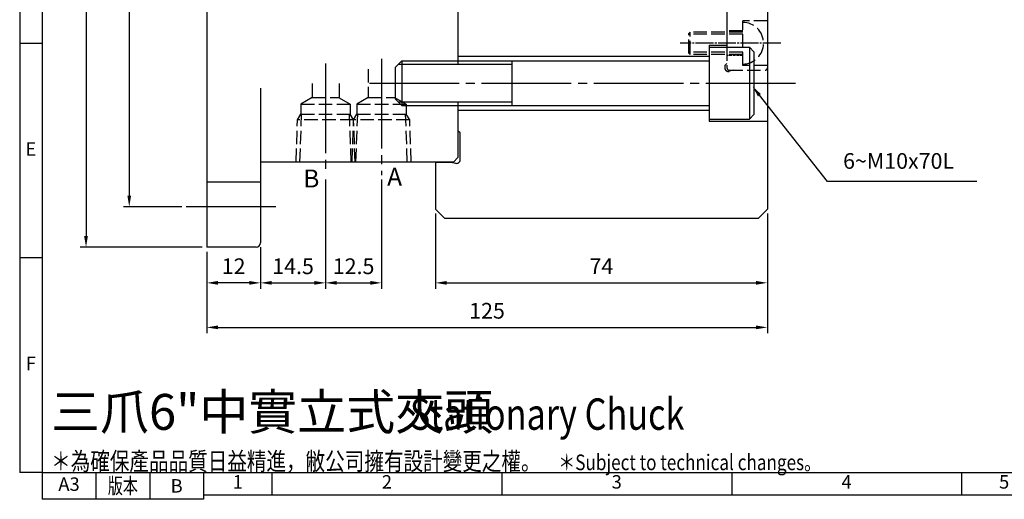
# Model space of a CAD drawing. Units: millimetres. Extents: x -5 to 415, y -6 to 292.
# Drawn here: x -5 to 215, y -6 to 101 of the extents above; entities that cross this region are included whole.
import ezdxf
from ezdxf.enums import TextEntityAlignment as Align

# ---------------------------------------------------------------- set-up
doc = ezdxf.new("R2010")
doc.units = ezdxf.units.MM
doc.linetypes.add('CENTER', pattern=[25, 20, -1.5, 2, -1.5])
doc.linetypes.add('HIDDEN', pattern=[4, 3, -1])
doc.layers.get('Defpoints').update_dxf_attribs({"linetype": 'CONTINUOUS'})
doc.layers.add('AM_5', color=1, linetype='CONTINUOUS', lineweight=25)
doc.layers.add('遮蔽用', color=255, linetype='CONTINUOUS', lineweight=211)
for name, color, linetype in [('BORDER', 7, 'CONTINUOUS'), ('CENTER', 4, 'CENTER'), ('DIM', 1, 'CONTINUOUS'), ('DRAW', 7, 'CONTINUOUS'), ('HIDDEN', 3, 'HIDDEN')]:
    doc.layers.add(name, color=color, linetype=linetype)
doc.styles.get("Standard").update_dxf_attribs({"font": 'romans.shx', "bigfont": 'chineset.shx'})
doc.dimstyles.new('AM_ISO$0', dxfattribs={"dimtxt": 3.5, "dimasz": 2.5, "dimexe": 1.3, "dimexo": 1, "dimgap": 1.5, "dimtad": 1, "dimdec": 3, "dimdsep": 46, "dimtxsty": 'Standard', "dimcen": 0, "dimclrd": 2, "dimclre": 2, "dimclrt": 1, "dimadec": 3, "dimazin": 2, "dimtfac": 0.65, "dimtdec": 3, "dimtix": 1, "dimtmove": 0, "dimatfit": 3, "dimfxl": 0, "dimlwd": -1, "dimlwe": -1, "dimarcsym": 0})

# ---------------------------------------------------------------- blocks, each defined once
blk = doc.blocks.new('A3(確認圖專用)')
at = {"layer": 'BORDER', "color": 2}
for p, q in [((-5, 292), (-5, 0)), ((0, 95.66), (-5, 95.66)), ((0, 47.83), (-5, 47.83)), ((0, 0), (-5, 0)), ((51.25, 0), (51.25, -5)), ((102.5, 0), (102.5, -5)), ((153.75, 0), (153.75, -5)), ((205, 0), (205, -5)), ((36, -5), (224, -5))]:
    blk.add_line(p, q, dxfattribs=at)
at = {"layer": 'BORDER'}
for p, q in [((0, 287), (0, 0)), ((0, 0), (410, 0))]:
    blk.add_line(p, q, dxfattribs=at)
at = {"layer": 'BORDER', "color": 1, "char_height": 3, "attachment_point": 5}
for s, insert, width in [('E', (-2.5, 71.75), 5), ('F', (-2.5, 23.91), 5), ('1', (43.62, -2.5), 15.25), ('2', (76.88, -2.5), 51.25), ('3', (128.12, -2.5), 51.25), ('4', (179.38, -2.5), 51.25), ('5', (214.5, -2.5), 19)]:
    blk.add_mtext(s, dxfattribs=dict(at, insert=insert, width=width))
blk = doc.blocks.new('AG-A3(立式夾頭)標題欄')
at = {"layer": 'BORDER', "color": 2}
for p, q in [((-410, 0), (-410, -6)), ((-398, 0), (-398, -6)), ((-386, 0), (-386, -6)), ((-374, 0), (-374, -6)), ((-374, -6), (-410, -6))]:
    blk.add_line(p, q, dxfattribs=at)
at = {"layer": 'BORDER', "color": 1}
for s, insert, char_height, width, attachment_point in [('{\\H1.3333x;\\W0.8;＊為確保產品品質日益精進，敝公司擁有設計變更之權。    \\H0.87502x;＊Subject to technical changes。}', (-408, 0.5), 3, 232.9553, 7), ('A3', (-404, -3), 3, 12, 5), ('{\\W0.7;版本}', (-392, -3), 3.5, 12, 5)]:
    blk.add_mtext(s, dxfattribs=dict(at, insert=insert, char_height=char_height, width=width, attachment_point=attachment_point))
for tag, height, width, p in [('型號', 4.5, 0.9, (-391, 266)), ('製圖日期', 3, 0.8, (-75.24, -3.08))]:
    blk.add_attdef(tag, text='', height=height, dxfattribs=dict(at, width=width)).set_placement(p, align=Align.MIDDLE_CENTER)
for tag, height, p in [('押側', 4, (-353.5, 266)), ('拉側', 4, (-316.5, 266)), ('爪行程', 4, (-282, 266)), ('最大夾持徑', 4, (-253, 266)), ('最小夾持徑', 4, (-227, 266)), ('最大夾持力', 4, (-193, 266)), ('最高使用壓力', 4, (-151, 266)), ('重量', 4, (-117.5, 266)), ('B.1', 3, (-380, -3)), ('圖號', 3, (-152, -3)), ('製圖', 4, (-108, -3))]:
    blk.add_attdef(tag, text='', height=height, dxfattribs=at).set_placement(p, align=Align.MIDDLE_CENTER)
at = {"layer": 'BORDER', "color": 5}
for tag, p, height in [('核准日期', (-23.52, 233.15), 1.8), ('確認章', (-20.08, 225.88), 2.8)]:
    blk.add_attdef(tag, p, '', height=height, dxfattribs=at)
at = {"layer": 'BORDER'}
blk.add_attdef('名稱', (-408, 9.5), '', height=8, dxfattribs=at)
at = {"layer": 'BORDER', "width": 0.8}
blk.add_attdef('NAME', (-328, 9.5), '', height=7, dxfattribs=at)
at = {"layer": 'BORDER', "color": 1}
blk.add_attdef('GEN-TITLE-DWG{10.8}', text='', height=3, dxfattribs=at).set_placement((-43, -3), align=Align.MIDDLE_LEFT)
at = {"layer": '遮蔽用', "color": 7, "lineweight": 211}
blk.add_attdef('●', (-27.93, 220.15), '', height=28, dxfattribs=at)
blk = doc.blocks.new('*D9')
at = {"layer": 'AM_5', "color": 2}
for p, q in [((63.2, 65.33), (63.2, 40.97)), ((48.7, 50.21), (48.7, 40.97)), ((51.2, 42.27), (60.7, 42.27))]:
    blk.add_line(p, q, dxfattribs=at)
for points in [[(51.2, 42.69), (51.2, 41.86), (48.7, 42.27)], [(60.7, 42.69), (60.7, 41.86), (63.2, 42.27)]]:
    blk.add_solid(points, dxfattribs=at)
at = {"layer": 'Defpoints', "color": 0}
for p in [(63.2, 66.33), (48.7, 51.21), (63.2, 42.27)]:
    blk.add_point(p, dxfattribs=at)
at = {"layer": 'AM_5', "color": 1, "insert": (55.95, 45.52), "char_height": 3.5, "attachment_point": 5}
blk.add_mtext('14.5', dxfattribs=at)
blk = doc.blocks.new('*D10')
at = {"layer": 'AM_5', "color": 2}
for p, q in [((63.2, 65.33), (63.2, 40.97)), ((75.7, 65.32), (75.7, 40.97)), ((65.7, 42.27), (73.2, 42.27))]:
    blk.add_line(p, q, dxfattribs=at)
for points in [[(65.7, 42.69), (65.7, 41.86), (63.2, 42.27)], [(73.2, 42.69), (73.2, 41.86), (75.7, 42.27)]]:
    blk.add_solid(points, dxfattribs=at)
at = {"layer": 'Defpoints', "color": 0}
for p in [(63.2, 66.33), (75.7, 66.32), (75.7, 42.27)]:
    blk.add_point(p, dxfattribs=at)
at = {"layer": 'AM_5', "color": 1, "insert": (69.45, 45.52), "char_height": 3.5, "attachment_point": 5}
blk.add_mtext('12.5', dxfattribs=at)
blk = doc.blocks.new('*D11')
at = {"layer": 'AM_5', "color": 2}
for p, q in [((161.7, 57.71), (161.7, 31.04)), ((36.7, 49.21), (36.7, 31.04)), ((39.2, 32.34), (159.2, 32.34))]:
    blk.add_line(p, q, dxfattribs=at)
for points in [[(39.2, 32.76), (39.2, 31.93), (36.7, 32.34)], [(159.2, 32.76), (159.2, 31.93), (161.7, 32.34)]]:
    blk.add_solid(points, dxfattribs=at)
at = {"layer": 'Defpoints', "color": 0}
for p in [(161.7, 58.71), (36.7, 50.21), (161.7, 32.34)]:
    blk.add_point(p, dxfattribs=at)
at = {"layer": 'AM_5', "color": 1, "insert": (99.2, 35.59), "char_height": 3.5, "attachment_point": 5}
blk.add_mtext('125', dxfattribs=at)
blk = doc.blocks.new('*D13')
at = {"layer": 'AM_5', "color": 2}
for p, q in [((31.13, 219.21), (18.13, 219.21)), ((19.43, 216.71), (19.43, 61.71)), ((31.13, 59.21), (18.13, 59.21))]:
    blk.add_line(p, q, dxfattribs=at)
for points in [[(19.01, 216.71), (19.84, 216.71), (19.43, 219.21)], [(19.01, 61.71), (19.84, 61.71), (19.43, 59.21)]]:
    blk.add_solid(points, dxfattribs=at)
at = {"layer": 'Defpoints', "color": 0}
for p in [(32.13, 219.21), (19.43, 59.21), (32.13, 59.21)]:
    blk.add_point(p, dxfattribs=at)
at = {"layer": 'AM_5', "color": 1, "insert": (15.59, 139.21), "char_height": 3.5, "attachment_point": 5, "rotation": 90}
blk.add_mtext('p.c.d 160', dxfattribs=at)
blk = doc.blocks.new('*D14')
at = {"layer": 'AM_5', "color": 2}
for p, q in [((35.7, 228.21), (8.49, 228.21)), ((9.79, 225.71), (9.79, 52.71)), ((35.7, 50.21), (8.49, 50.21))]:
    blk.add_line(p, q, dxfattribs=at)
for points in [[(9.37, 225.71), (10.2, 225.71), (9.79, 228.21)], [(9.37, 52.71), (10.2, 52.71), (9.79, 50.21)]]:
    blk.add_solid(points, dxfattribs=at)
at = {"layer": 'Defpoints', "color": 0}
for p in [(36.7, 228.21), (9.79, 50.21), (36.7, 50.21)]:
    blk.add_point(p, dxfattribs=at)
at = {"layer": 'AM_5', "color": 1, "insert": (6.54, 139.21), "char_height": 3.5, "attachment_point": 5, "rotation": 90}
blk.add_mtext('%%c178', dxfattribs=at)
blk = doc.blocks.new('*D5')
at = {"layer": 'AM_5', "color": 2}
for p, q in [((87.7, 57.71), (87.7, 40.97)), ((161.7, 57.71), (161.7, 40.97)), ((90.2, 42.27), (159.2, 42.27))]:
    blk.add_line(p, q, dxfattribs=at)
for points in [[(90.2, 42.69), (90.2, 41.86), (87.7, 42.27)], [(159.2, 42.69), (159.2, 41.86), (161.7, 42.27)]]:
    blk.add_solid(points, dxfattribs=at)
at = {"layer": 'Defpoints', "color": 0}
for p in [(87.7, 58.71), (161.7, 58.71), (161.7, 42.27)]:
    blk.add_point(p, dxfattribs=at)
at = {"layer": 'AM_5', "color": 1, "insert": (124.7, 45.52), "char_height": 3.5, "attachment_point": 5}
blk.add_mtext('74', dxfattribs=at)
blk = doc.blocks.new('*S37')
at = {"layer": 'AM_5', "color": 2}
for p, q in [((175.09, 64.86), (159.94, 84.11)), ((208.42, 64.86), (175.09, 64.86))]:
    blk.add_line(p, q, dxfattribs=at)
at = {"layer": 'AM_5', "color": 2, "linetype": 'Continuous'}
blk.add_trace([(160.27, 84.37), (159.61, 83.85), (158.4, 86.08)], dxfattribs=at)
at = {"layer": 'AM_5', "color": 1, "insert": (178.59, 66.61), "char_height": 3.5, "attachment_point": 7}
blk.add_mtext('6~M10x70L', dxfattribs=at)
blk = doc.blocks.new('*D32')
at = {"layer": 'AM_5', "color": 2}
for p, q in [((36.7, 49.21), (36.7, 40.97)), ((48.7, 50.21), (48.7, 40.97)), ((46.2, 42.27), (39.2, 42.27))]:
    blk.add_line(p, q, dxfattribs=at)
for points in [[(39.2, 42.69), (39.2, 41.86), (36.7, 42.27)], [(46.2, 42.69), (46.2, 41.86), (48.7, 42.27)]]:
    blk.add_solid(points, dxfattribs=at)
at = {"layer": 'Defpoints', "color": 0}
for p in [(48.7, 51.21), (36.7, 50.21), (36.7, 42.27)]:
    blk.add_point(p, dxfattribs=at)
at = {"layer": 'AM_5', "color": 1, "insert": (42.7, 45.52), "char_height": 3.5, "attachment_point": 5}
blk.add_mtext('12', dxfattribs=at)

msp = doc.modelspace()

# ---------------------------------------------------------------- linework, layer by layer
at = {"layer": 'CENTER', "color": 4, "linetype": 'CENTER', "ltscale": 0.2}
msp.add_line((164.7046, 95.7093), (142.2423, 95.7093), dxfattribs=at)
at = {"layer": 'CENTER'}
for p, q in [((75.7046, 92.2447), (75.7046, 66.3194)), ((63.2046, 91.2045), (63.2046, 66.3252)), ((52.1114, 59.2093), (32.1295, 59.2093))]:
    msp.add_line(p, q, dxfattribs=at)
at = {"layer": 'CENTER', "color": 4, "linetype": 'CENTER'}
msp.add_line((72.9937, 86.8093), (168.0933, 86.8093), dxfattribs=at)
at = {"layer": 'DRAW'}
for p, q in [((36.7046, 228.2093), (36.7046, 50.2093)), ((161.7046, 219.7093), (161.7046, 58.7093)), ((92.7046, 121.7093), (92.7046, 91.0093)), ((92.7046, 121.7093), (92.7046, 91.8093)), ((148.7046, 95.3093), (148.7046, 78.3093)), ((148.7046, 94.8093), (157.7046, 94.8093)), ((157.7046, 94.8093), (157.7046, 78.8093)), ((157.7046, 94.8093), (158.7046, 93.8093)), ((158.7046, 93.8093), (158.7046, 79.8093)), ((80.2046, 91.8093), (78.7046, 90.3093)), ((78.7046, 90.3093), (78.7046, 83.3093)), ((80.2046, 91.8093), (148.7046, 91.8093)), ((48.7046, 85.7093), (48.7046, 51.2093)), ((78.7046, 83.3093), (80.2046, 81.8093)), ((80.2046, 81.8093), (148.7046, 81.8093)), ((92.7046, 82.6093), (92.7046, 70.2093)), ((92.7046, 81.8093), (92.7046, 76.2093)), ((158.7046, 79.8093), (157.7046, 78.8093)), ((148.7046, 78.8093), (157.7046, 78.8093)), ((93.2046, 75.7093), (92.7046, 76.2093)), ((93.2046, 69.7159), (93.2046, 75.7093)), ((91.7046, 69.2093), (48.7046, 69.2093)), ((87.7046, 69.2093), (87.7046, 58.7093)), ((91.2046, 69.2093), (92.1974, 68.9432)), ((91.7046, 69.2093), (92.7046, 70.2093)), ((48.7046, 64.7093), (36.7046, 64.7093)), ((87.7046, 58.7093), (89.7046, 56.7093)), ((161.7046, 58.7093), (159.7046, 56.7093)), ((89.7046, 56.7093), (159.7046, 56.7093)), ((47.7046, 50.2093), (36.7046, 50.2093))]:
    msp.add_line(p, q, dxfattribs=at)
at = {"layer": 'DRAW', "color": 7, "linetype": 'Continuous'}
for p, q in [((152.7046, 127.2093), (152.7046, 94.8093)), ((148.7046, 95.3093), (152.7046, 95.3093)), ((92.7046, 92.8093), (148.7046, 92.8093)), ((92.7046, 80.8093), (148.7046, 80.8093)), ((148.7046, 78.3093), (161.7046, 78.3093)), ((87.7046, 69.2093), (91.2046, 69.2093))]:
    msp.add_line(p, q, dxfattribs=at)
at = {"layer": 'DRAW', "color": 3, "linetype": 'HIDDEN'}
for p, q in [((152.7046, 94.8093), (152.7046, 90.2093)), ((152.7046, 91.2103), (152.2046, 90.7103)), ((152.2046, 90.7103), (152.2046, 90.217)), ((161.7046, 90.7093), (156.2046, 90.7093)), ((153.2046, 89.7093), (161.2046, 89.7093)), ((154.2046, 89.7093), (153.2109, 89.4441))]:
    msp.add_line(p, q, dxfattribs=at)
at = {"layer": 'DRAW', "color": 3, "linetype": 'HIDDEN', "ltscale": 0.2}
msp.add_line((156.2046, 92.9593), (152.7046, 92.9593), dxfattribs=at)
at = {"layer": 'DRAW', "color": 3}
for p, q in [((79.4046, 91.0093), (104.7046, 91.0093)), ((80.2046, 91.8093), (80.2046, 81.8093)), ((104.7046, 91.8093), (104.7046, 81.8093)), ((79.4046, 82.6093), (104.7046, 82.6093))]:
    msp.add_line(p, q, dxfattribs=at)
at = {"layer": 'DRAW', "color": 3, "linetype": 'HIDDEN'}
for centre, radius, end in [((153.0046, 90.217), 0.8, 284.946198), ((153.2046, 90.2093), 0.5, 270)]:
    msp.add_arc(centre, radius, 180, end, dxfattribs=at)
at = {"layer": 'DRAW'}
for centre, radius, start in [((92.4046, 69.7159), 0.8, 254.994294), ((47.7046, 51.2093), 1, 270)]:
    msp.add_arc(centre, radius, start, 0, dxfattribs=at)
at = {"layer": 'HIDDEN'}
for p, q in [((156.2046, 90.7093), (156.2046, 100.7093)), ((161.7046, 100.7093), (156.2046, 100.7093)), ((144.5046, 98.2093), (144.2046, 97.9093)), ((144.2046, 93.5093), (144.2046, 97.9093)), ((156.2046, 97.7093), (144.2046, 97.7093)), ((156.2046, 98.2093), (144.5046, 98.2093)), ((144.5046, 93.2093), (144.5046, 98.2093)), ((156.2046, 98.4593), (152.7046, 98.4593)), ((156.2046, 93.7093), (144.2046, 93.7093)), ((144.2046, 93.5093), (144.5046, 93.2093)), ((156.2046, 93.2093), (144.5046, 93.2093)), ((72.7046, 89.9553), (72.7046, 83.5675)), ((78.7046, 89.9021), (78.7046, 83.5675)), ((60.2046, 86.7093), (60.2046, 83.5675)), ((66.2046, 86.7093), (66.2046, 83.5675)), ((60.2326, 83.5838), (57.7046, 82.1242)), ((60.2326, 83.5838), (66.2046, 83.5838)), ((66.2046, 83.5675), (68.7046, 82.1242)), ((72.7326, 83.5838), (70.2046, 82.1242)), ((72.7326, 83.5838), (78.7046, 83.5838)), ((78.7046, 83.5675), (81.2046, 82.1242)), ((57.7046, 82.1242), (68.7046, 82.1242)), ((57.7046, 82.1242), (57.7046, 79.9114)), ((68.7046, 82.1242), (68.7046, 79.9114)), ((70.2046, 82.1242), (81.2046, 82.1242)), ((70.2046, 82.1242), (70.2046, 79.9114)), ((81.2046, 82.1242), (81.2046, 79.9114)), ((56.9528, 78.6093), (57.7046, 79.9114)), ((57.4845, 69.2083), (57.8583, 79.9114)), ((57.7046, 79.9114), (68.7046, 79.9114)), ((68.9246, 69.2083), (68.5508, 79.9114)), ((69.4563, 78.6093), (68.7046, 79.9114)), ((69.4528, 78.6093), (70.2046, 79.9114)), ((69.9845, 69.2083), (70.3583, 79.9114)), ((70.2046, 79.9114), (81.2046, 79.9114)), ((81.4246, 69.2083), (81.0508, 79.9114)), ((81.9563, 78.6093), (81.2046, 79.9114)), ((56.6246, 69.2093), (56.9528, 78.6093)), ((69.4563, 78.6093), (56.9528, 78.6093)), ((69.1246, 69.2093), (69.4528, 78.6093)), ((81.9563, 78.6093), (69.4528, 78.6093)), ((69.7846, 69.2093), (69.4563, 78.6093)), ((82.2846, 69.2093), (81.9563, 78.6093))]:
    msp.add_line(p, q, dxfattribs=at)
for centre, radius, end in [((156.2046, 95.7093), 4.6524, 90), ((161.2046, 90.2093), 0.5, 0)]:
    msp.add_arc(centre, radius, 270, end, dxfattribs=at)

# ---------------------------------------------------------------- block references
at = {"layer": 'AM_5'}
msp.add_blockref('*S37', (0, 0), dxfattribs=at)
at = {"layer": 'DRAW', "lineweight": 0}
msp.add_blockref('A3(確認圖專用)', (0, 0), dxfattribs=at)
ref = msp.add_blockref('AG-A3(立式夾頭)標題欄', (410, 0), dxfattribs=at)
ref.add_attrib('名稱', '三爪6"中實立式夾頭', (2, 9.5), dxfattribs={"layer": 'BORDER', "height": 8})
ref.add_attrib('B.1', 'B', dxfattribs={"layer": 'BORDER', "color": 1, "height": 3}).set_placement((30, -3), align=Align.MIDDLE_CENTER)
ref.add_attrib('NAME', 'Stationary Chuck', (82, 9.5), dxfattribs={"layer": 'BORDER', "height": 7, "width": 0.8})

# ---------------------------------------------------------------- texts
at = {"layer": 'DIM'}
for s, p in [('B', (58.2335, 63.5411)), ('A', (76.9337, 63.9304))]:
    msp.add_text(s, height=4, dxfattribs=at).set_placement(p)

# ---------------------------------------------------------------- dimensions: what is measured, and where the dimension line sits
at = {"layer": 'AM_5'}
for base, p1, p2, text, override, picture, middle in [((9.7851, 50.2093), (36.7046, 228.2093), (36.7046, 50.2093), '%%c<>', {"dimdec": 3}, '*D14', (6.5351, 139.2093)), ((19.427, 59.2093), (32.1295, 219.2093), (32.1295, 59.2093), 'p.c.d <>', {"dimtp": 0, "dimtm": 0, "dimtdec": 2, "dimtzin": 8}, '*D13', (15.5937, 139.2093))]:
    dim = msp.add_linear_dim(base=base, p1=p1, p2=p2, angle=90, text=text, dimstyle='AM_ISO$0', override=override, dxfattribs=at)
    dim.commit()
    dim.dimension.update_dxf_attribs({"geometry": picture, "text_midpoint": middle})
for base, p1, p2, picture, middle in [((63.2046, 42.2729), (48.7046, 51.2093), (63.2046, 66.3252), '*D9', (55.9546, 45.5229)), ((161.7046, 32.3432), (36.7046, 50.2093), (161.7046, 58.7093), '*D11', (99.2046, 35.5932))]:
    dim = msp.add_linear_dim(base=base, p1=p1, p2=p2, dimstyle='AM_ISO$0', override={"dimdec": 3}, dxfattribs=at)
    dim.commit()
    dim.dimension.update_dxf_attribs({"geometry": picture, "text_midpoint": middle})
dim = msp.add_linear_dim(base=(75.7046, 42.2744), p1=(63.2046, 66.3252), p2=(75.7046, 66.3194), dimstyle='AM_ISO$0', override={"dimdec": 3}, dxfattribs=at)
dim.commit()
dim.dimension.update_dxf_attribs({"geometry": '*D10', "text_midpoint": (69.4546, 42.2744), "dimtype": 160})
dim = msp.add_linear_dim(base=(161.7046, 42.2744), p1=(87.7046, 58.7093), p2=(161.7046, 58.7093), dimstyle='AM_ISO$0', dxfattribs=at)
dim.commit()
dim.dimension.update_dxf_attribs({"geometry": '*D5', "text_midpoint": (124.7046, 45.5244)})
dim = msp.add_linear_dim(base=(36.7046, 42.2729), p1=(48.7046, 51.2093), p2=(36.7046, 50.2093), angle=0, dimstyle='AM_ISO$0', override={"dimdec": 3, "dimadec": 3, "dimtdec": 3, "dimtfill": 1}, dxfattribs=at)
dim.commit()
dim.dimension.update_dxf_attribs({"geometry": '*D32', "text_midpoint": (42.7046, 45.5229)})

doc.saveas('drawing.dxf')
